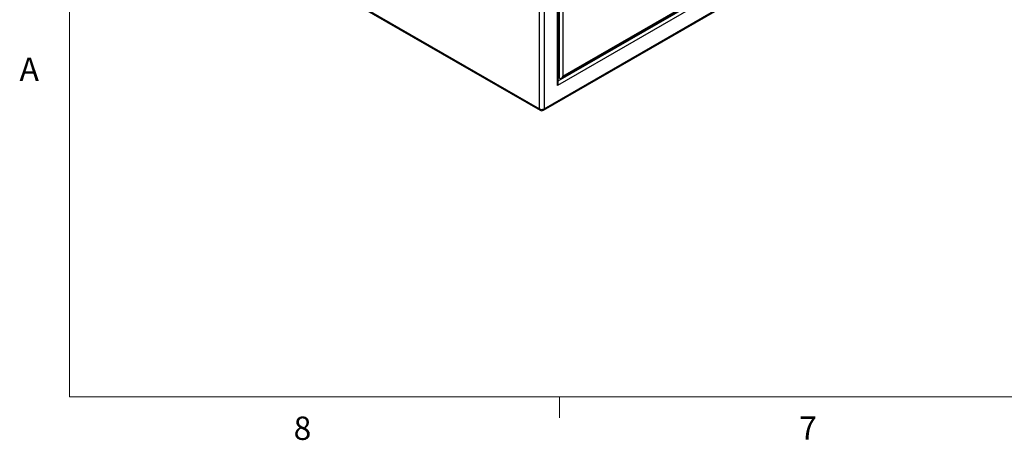
# Model space of a CAD drawing. Units: inches. Extents: x 0.4 to 16.6, y 0.2 to 10.8.
# Drawn here: x 0.4 to 4.4, y 0.2 to 1.9 of the extents above; entities that cross this region are included whole.
import ezdxf

# ---------------------------------------------------------------- set-up
doc = ezdxf.new("R2010")
doc.units = ezdxf.units.IN
doc.header["$MEASUREMENT"] = 0
doc.styles.add('SLDTEXTSTYLE0', font='TXT', dxfattribs={"width": 0.75})

msp = doc.modelspace()

# ---------------------------------------------------------------- linework, layer by layer
at = {"color": 7, "linetype": 'Continuous', "lineweight": 18}
for p, q in [((0.62625, 10.64207), (0.62625, 0.39207)), ((16.37625, 0.39207), (0.62625, 0.39207)), ((2.59475, 0.39207), (2.59475, 0.30727))]:
    msp.add_line(p, q, dxfattribs=at)
at = {"color": 7, "linetype": 'Continuous', "lineweight": 25}
for p, q in [((4.26284, 2.61119), (2.58699, 1.64375)), ((2.60113, 1.67303), (4.24455, 2.62175)), ((2.60821, 1.68049), (4.24162, 2.62344)), ((2.51395, 1.54981), (2.51395, 2.58959)), ((2.53, 1.54372), (4.31432, 2.57378)), ((2.53276, 2.58959), (2.53276, 1.54981)), ((2.53276, 1.54981), (4.31707, 2.57987)), ((2.58699, 1.64375), (2.58699, 2.55827)), ((2.58992, 1.6536), (2.58992, 2.55658)), ((2.59406, 1.67233), (2.59406, 2.55419)), ((2.60821, 2.54602), (2.60821, 1.68049)), ((1.29532, 2.25331), (2.51395, 1.54981)), ((1.29808, 2.24722), (2.5167, 1.54372)), ((2.58992, 1.67472), (2.59406, 1.67233))]:
    msp.add_line(p, q, dxfattribs=at)
at = {"color": 8, "linetype": 'Continuous', "lineweight": 25}
msp.add_line((2.58992, 1.66177), (4.24869, 2.61936), dxfattribs=at)
for centre, radius, start, end in [((2.5205, 1.54911), 0.00659, 173.89045, 234.79742), ((2.52624, 1.54909), 0.00656, 305.01408, 6.29805)]:
    msp.add_arc(centre, radius, start, end, dxfattribs=at)
at = {"color": 7, "linetype": 'Continuous', "lineweight": 25}
for centre, radius, start, end in [((2.52335, 1.56796), 0.02044, 242.60993, 297.39021), ((2.52335, 1.55524), 0.0133, 240.00269, 299.99731)]:
    msp.add_arc(centre, radius, start, end, dxfattribs=at)
for centre, start_param, end_param in [((2.60113, 1.68457), 3.1416333, 4.7124296), ((2.57992, 1.64783), 4.7124296, 5.4978278)]:
    msp.add_ellipse(centre, major_axis=(0.00707, 0.01225), ratio=0.5773346, start_param=start_param, end_param=end_param, dxfattribs=at)

# ---------------------------------------------------------------- texts
at = {"color": 7, "linetype": 'Continuous', "lineweight": 0, "char_height": 0.09375, "attachment_point": 1, "style": 'SLDTEXTSTYLE0'}
for s, insert in [('A', (0.42601, 1.75585)), ('8', (1.52677, 0.31296)), ('7', (3.55743, 0.31326))]:
    msp.add_mtext(s, dxfattribs=dict(at, insert=insert))

doc.saveas('drawing.dxf')
